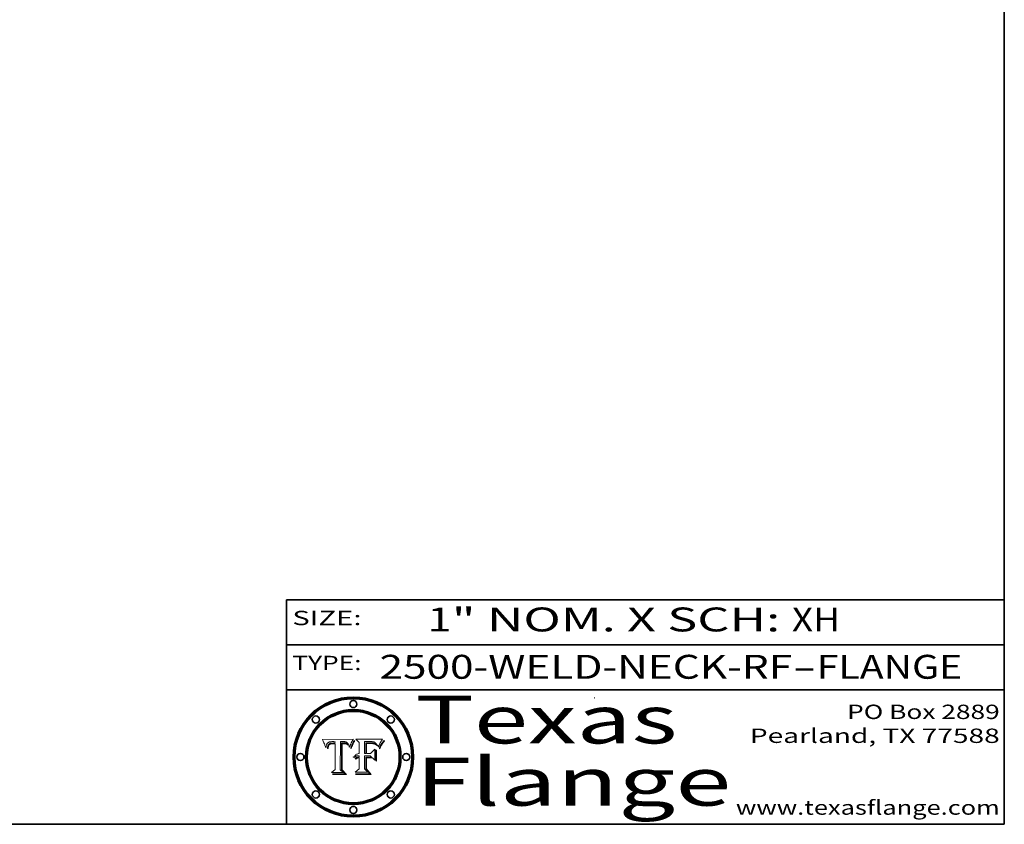
# Model space of a CAD drawing. Extents: x 0 to 10.8, y 0 to 8.3.
# Drawn here: x 6.6 to 10.8, y 0.2 to 3.6 of the extents above; entities that cross this region are included whole.
import ezdxf
from ezdxf.enums import TextEntityAlignment as Align

# ---------------------------------------------------------------- set-up
doc = ezdxf.new("R2010")
doc.units = 0
doc.header["$MEASUREMENT"] = 0
doc.layers.get('0').update_dxf_attribs({"lineweight": 13})
doc.layers.add('1', color=7, linetype='Continuous', lineweight=13)
doc.styles.get("Standard").update_dxf_attribs({"font": 'isocp.shx'})

# ---------------------------------------------------------------- blocks, each defined once
blk = doc.blocks.new('BLOCK1')
at = {"color": 7, "lineweight": 13, "ltscale": 0.03937}
for s, p, p2 in [('2500-WELD-NECK-RF', (8.1391, 0.8582), (9.8635, 0.8582)), ('FLANGE', (9.9665, 0.8582), (10.5741, 0.8582)), ('-', (9.865, 0.8582), (9.965, 0.8582))]:
    blk.add_text(s, height=0.1, dxfattribs=at).set_placement(p, p2, align=Align.FIT)
blk = doc.blocks.new('BLOCK2')
at = {"color": 7, "lineweight": 13, "ltscale": 0.03937}
for s, p, p2 in [('1', (8.3394, 1.056), (8.4394, 1.056)), ('" NOM. X SCH: ', (8.4409, 1.056), (9.8607, 1.056)), ('XH', (9.8623, 1.056), (10.0638, 1.056))]:
    blk.add_text(s, height=0.1, dxfattribs=at).set_placement(p, p2, align=Align.FIT)
blk = doc.blocks.new('BLOCK3')
at = {"color": 7, "lineweight": 13, "ltscale": 0.03937}
for s, p, p2 in [('PO Box 2889', (10.0931, 0.69), (10.7308, 0.69)), ('Pearland, TX 77588', (9.6867, 0.59), (10.7308, 0.59)), ('www.texasflange.com', (9.6286, 0.29), (10.7308, 0.29))]:
    blk.add_text(s, height=0.06, dxfattribs=at).set_placement(p, p2, align=Align.FIT)
blk = doc.blocks.new('BLOCK4')
at = {"color": 7, "lineweight": 13, "ltscale": 0.03937}
for s, p, p2 in [('Texas', (8.2892, 0.5879), (9.3837, 0.5879)), ('Flange', (8.2892, 0.3279), (9.6089, 0.3279))]:
    blk.add_text(s, height=0.2, dxfattribs=at).set_placement(p, p2, align=Align.FIT)
blk = doc.blocks.new('BLOCK5')
at = {"color": 7, "lineweight": 5, "ltscale": 0.00324}
blk.add_line((8.0298, 0.6053), (7.9003, 0.6042), dxfattribs=at)
at = {"color": 7, "lineweight": 5, "ltscale": 0.000103115}
blk.add_line((7.9003, 0.6042), (7.9022, 0.6005), dxfattribs=at)
at = {"color": 7, "lineweight": 5, "ltscale": 0.000100453}
blk.add_line((7.9022, 0.6005), (7.9039, 0.597), dxfattribs=at)
at = {"color": 7, "lineweight": 5, "ltscale": 9.78009e-05}
blk.add_line((7.9039, 0.597), (7.9056, 0.5934), dxfattribs=at)
at = {"color": 7, "lineweight": 5, "ltscale": 9.51532e-05}
blk.add_line((7.9056, 0.5934), (7.9072, 0.59), dxfattribs=at)
at = {"color": 7, "lineweight": 5, "ltscale": 9.25048e-05}
blk.add_line((7.9072, 0.59), (7.9087, 0.5866), dxfattribs=at)
at = {"color": 7, "lineweight": 5, "ltscale": 8.99068e-05}
blk.add_line((7.9087, 0.5866), (7.9101, 0.5833), dxfattribs=at)
at = {"color": 7, "lineweight": 5, "ltscale": 8.73531e-05}
blk.add_line((7.9101, 0.5833), (7.9114, 0.58), dxfattribs=at)
at = {"color": 7, "lineweight": 5, "ltscale": 8.48421e-05}
blk.add_line((7.9114, 0.58), (7.9126, 0.5768), dxfattribs=at)
at = {"color": 7, "lineweight": 5, "ltscale": 8.23394e-05}
blk.add_line((7.9126, 0.5768), (7.9137, 0.5737), dxfattribs=at)
at = {"color": 7, "lineweight": 5, "ltscale": 5.86699e-05}
blk.add_line((7.9164, 0.5758), (7.9168, 0.5781), dxfattribs=at)
at = {"color": 7, "lineweight": 5, "ltscale": 5.54066e-05}
blk.add_line((7.9168, 0.5781), (7.9173, 0.5802), dxfattribs=at)
at = {"color": 7, "lineweight": 5, "ltscale": 5.23527e-05}
blk.add_line((7.9173, 0.5802), (7.918, 0.5822), dxfattribs=at)
at = {"color": 7, "lineweight": 5, "ltscale": 4.95602e-05}
blk.add_line((7.918, 0.5822), (7.9187, 0.5841), dxfattribs=at)
at = {"color": 7, "lineweight": 5, "ltscale": 4.71572e-05}
blk.add_line((7.9187, 0.5841), (7.9195, 0.5858), dxfattribs=at)
at = {"color": 7, "lineweight": 5, "ltscale": 4.50516e-05}
blk.add_line((7.9195, 0.5858), (7.9205, 0.5873), dxfattribs=at)
at = {"color": 7, "lineweight": 5, "ltscale": 4.34491e-05}
blk.add_line((7.9205, 0.5873), (7.9216, 0.5887), dxfattribs=at)
at = {"color": 7, "lineweight": 5, "ltscale": 4.22981e-05}
blk.add_line((7.9216, 0.5887), (7.9228, 0.5899), dxfattribs=at)
at = {"color": 7, "lineweight": 5, "ltscale": 4.24485e-05}
blk.add_line((7.9228, 0.5899), (7.9241, 0.591), dxfattribs=at)
at = {"color": 7, "lineweight": 5, "ltscale": 4.84865e-05}
blk.add_line((7.9237, 0.5778), (7.9231, 0.576), dxfattribs=at)
at = {"color": 7, "lineweight": 5, "ltscale": 4.56021e-05}
blk.add_line((7.9244, 0.5795), (7.9237, 0.5778), dxfattribs=at)
at = {"color": 7, "lineweight": 5, "ltscale": 4.38915e-05}
blk.add_line((7.9241, 0.591), (7.9255, 0.5919), dxfattribs=at)
at = {"color": 7, "lineweight": 5, "ltscale": 4.29647e-05}
blk.add_line((7.9252, 0.5811), (7.9244, 0.5795), dxfattribs=at)
at = {"color": 7, "lineweight": 5, "ltscale": 4.06864e-05}
blk.add_line((7.926, 0.5824), (7.9252, 0.5811), dxfattribs=at)
at = {"color": 7, "lineweight": 5, "ltscale": 4.58171e-05}
blk.add_line((7.9255, 0.5919), (7.9272, 0.5928), dxfattribs=at)
at = {"color": 7, "lineweight": 5, "ltscale": 4.22422e-05}
blk.add_line((7.9256, 0.5749), (7.9261, 0.5765), dxfattribs=at)
at = {"color": 7, "lineweight": 5, "ltscale": 3.86873e-05}
blk.add_line((7.927, 0.5837), (7.926, 0.5824), dxfattribs=at)
at = {"color": 7, "lineweight": 5, "ltscale": 7.72266e-05}
blk.add_line((7.9261, 0.5765), (7.9274, 0.5793), dxfattribs=at)
at = {"color": 7, "lineweight": 5, "ltscale": 7.40831e-05}
blk.add_line((7.9291, 0.5857), (7.927, 0.5837), dxfattribs=at)
at = {"color": 7, "lineweight": 5, "ltscale": 4.81176e-05}
blk.add_line((7.9272, 0.5928), (7.9289, 0.5935), dxfattribs=at)
at = {"color": 7, "lineweight": 5, "ltscale": 6.93722e-05}
blk.add_line((7.9274, 0.5793), (7.9289, 0.5816), dxfattribs=at)
at = {"color": 7, "lineweight": 5, "ltscale": 5.08108e-05}
blk.add_line((7.9289, 0.5935), (7.9309, 0.5941), dxfattribs=at)
at = {"color": 7, "lineweight": 5, "ltscale": 6.514e-05}
blk.add_line((7.9289, 0.5816), (7.9308, 0.5834), dxfattribs=at)
at = {"color": 7, "lineweight": 5, "ltscale": 3.83282e-05}
blk.add_line((7.9304, 0.5865), (7.9291, 0.5857), dxfattribs=at)
at = {"color": 7, "lineweight": 5, "ltscale": 4.01292e-05}
blk.add_line((7.9318, 0.5873), (7.9304, 0.5865), dxfattribs=at)
at = {"color": 7, "lineweight": 5, "ltscale": 6.9428e-05}
blk.add_line((7.9308, 0.5834), (7.9332, 0.5848), dxfattribs=at)
at = {"color": 7, "lineweight": 5, "ltscale": 5.37678e-05}
blk.add_line((7.9309, 0.5941), (7.933, 0.5946), dxfattribs=at)
at = {"color": 7, "lineweight": 5, "ltscale": 4.21777e-05}
blk.add_line((7.9334, 0.5879), (7.9318, 0.5873), dxfattribs=at)
at = {"color": 7, "lineweight": 5, "ltscale": 5.70415e-05}
blk.add_line((7.933, 0.5946), (7.9352, 0.595), dxfattribs=at)
at = {"color": 7, "lineweight": 5, "ltscale": 3.75465e-05}
blk.add_line((7.9332, 0.5848), (7.9346, 0.5853), dxfattribs=at)
at = {"color": 7, "lineweight": 5, "ltscale": 4.46091e-05}
blk.add_line((7.9351, 0.5885), (7.9334, 0.5879), dxfattribs=at)
at = {"color": 7, "lineweight": 5, "ltscale": 3.98865e-05}
blk.add_line((7.9346, 0.5853), (7.9362, 0.5858), dxfattribs=at)
at = {"color": 7, "lineweight": 5, "ltscale": 4.73192e-05}
blk.add_line((7.9369, 0.5889), (7.9351, 0.5885), dxfattribs=at)
at = {"color": 7, "lineweight": 5, "ltscale": 6.04204e-05}
blk.add_line((7.9352, 0.595), (7.9376, 0.5953), dxfattribs=at)
at = {"color": 7, "lineweight": 5, "ltscale": 4.23744e-05}
blk.add_line((7.9362, 0.5858), (7.9378, 0.5862), dxfattribs=at)
at = {"color": 7, "lineweight": 5, "ltscale": 5.02154e-05}
blk.add_line((7.9389, 0.5893), (7.9369, 0.5889), dxfattribs=at)
at = {"color": 7, "lineweight": 5, "ltscale": 6.4089e-05}
blk.add_line((7.9376, 0.5953), (7.9402, 0.5955), dxfattribs=at)
at = {"color": 7, "lineweight": 5, "ltscale": 4.50998e-05}
blk.add_line((7.9378, 0.5862), (7.9396, 0.5865), dxfattribs=at)
at = {"color": 7, "lineweight": 5, "ltscale": 5.3275e-05}
blk.add_line((7.941, 0.5895), (7.9389, 0.5893), dxfattribs=at)
at = {"color": 7, "lineweight": 5, "ltscale": 4.79821e-05}
blk.add_line((7.9396, 0.5865), (7.9415, 0.5867), dxfattribs=at)
at = {"color": 7, "lineweight": 5, "ltscale": 6.78085e-05}
blk.add_line((7.9402, 0.5955), (7.9429, 0.5956), dxfattribs=at)
at = {"color": 7, "lineweight": 5, "ltscale": 5.65615e-05}
blk.add_line((7.9433, 0.5897), (7.941, 0.5895), dxfattribs=at)
at = {"color": 7, "lineweight": 5, "ltscale": 5.09872e-05}
blk.add_line((7.9415, 0.5867), (7.9435, 0.5869), dxfattribs=at)
at = {"color": 7, "lineweight": 5, "ltscale": 5.0286e-05}
blk.add_line((7.9429, 0.5956), (7.9449, 0.5955), dxfattribs=at)
at = {"color": 7, "lineweight": 5, "ltscale": 5.99065e-05}
blk.add_line((7.9457, 0.5897), (7.9433, 0.5897), dxfattribs=at)
at = {"color": 7, "lineweight": 5, "ltscale": 5.40933e-05}
blk.add_line((7.9435, 0.5869), (7.9457, 0.5869), dxfattribs=at)
at = {"color": 7, "lineweight": 5, "ltscale": 5.14153e-05}
blk.add_line((7.9449, 0.5955), (7.9469, 0.5955), dxfattribs=at)
at = {"color": 7, "lineweight": 5, "ltscale": 0.000162237}
blk.add_line((7.9522, 0.5896), (7.9457, 0.5897), dxfattribs=at)
at = {"color": 7, "lineweight": 5, "ltscale": 0.000191986}
blk.add_line((7.9457, 0.5869), (7.9534, 0.5868), dxfattribs=at)
at = {"color": 7, "lineweight": 5, "ltscale": 5.25609e-05}
blk.add_line((7.9469, 0.5955), (7.949, 0.5953), dxfattribs=at)
at = {"color": 7, "lineweight": 5, "ltscale": 5.37478e-05}
blk.add_line((7.949, 0.5953), (7.9512, 0.5951), dxfattribs=at)
at = {"color": 7, "lineweight": 5, "ltscale": 5.49198e-05}
blk.add_line((7.9512, 0.5951), (7.9534, 0.5949), dxfattribs=at)
at = {"color": 7, "lineweight": 5, "ltscale": 0.000135787}
blk.add_line((7.9534, 0.5949), (7.9522, 0.5896), dxfattribs=at)
at = {"color": 7, "lineweight": 5, "ltscale": 0.00269}
blk.add_line((7.9534, 0.5868), (7.9534, 0.4792), dxfattribs=at)
at = {"color": 7, "lineweight": 5, "ltscale": 0.002931}
blk.add_line((7.9749, 0.4783), (7.9762, 0.5956), dxfattribs=at)
at = {"color": 7, "lineweight": 5, "ltscale": 4.88309e-05}
blk.add_line((7.9762, 0.5956), (7.9781, 0.5957), dxfattribs=at)
at = {"color": 7, "lineweight": 5, "ltscale": 4.87696e-05}
blk.add_line((7.9781, 0.5957), (7.9801, 0.5958), dxfattribs=at)
at = {"color": 7, "lineweight": 5, "ltscale": 4.87218e-05}
blk.add_line((7.9801, 0.5958), (7.982, 0.5959), dxfattribs=at)
at = {"color": 7, "lineweight": 5, "ltscale": 4.86926e-05}
blk.add_line((7.982, 0.5959), (7.984, 0.596), dxfattribs=at)
at = {"color": 7, "lineweight": 5, "ltscale": 4.8677e-05}
blk.add_line((7.984, 0.596), (7.9859, 0.596), dxfattribs=at)
at = {"color": 7, "lineweight": 5, "ltscale": 5.79538e-05}
blk.add_line((7.9859, 0.596), (7.9882, 0.5959), dxfattribs=at)
at = {"color": 7, "lineweight": 5, "ltscale": 5.50105e-05}
blk.add_line((7.9882, 0.5959), (7.9904, 0.5958), dxfattribs=at)
at = {"color": 7, "lineweight": 5, "ltscale": 5.22111e-05}
blk.add_line((7.9904, 0.5958), (7.9925, 0.5956), dxfattribs=at)
at = {"color": 7, "lineweight": 5, "ltscale": 4.94853e-05}
blk.add_line((7.9925, 0.5956), (7.9945, 0.5952), dxfattribs=at)
at = {"color": 7, "lineweight": 5, "ltscale": 4.69867e-05}
blk.add_line((7.9945, 0.5952), (7.9963, 0.5948), dxfattribs=at)
at = {"color": 7, "lineweight": 5, "ltscale": 4.4644e-05}
blk.add_line((7.9963, 0.5948), (7.998, 0.5943), dxfattribs=at)
at = {"color": 7, "lineweight": 5, "ltscale": 4.25388e-05}
blk.add_line((7.998, 0.5943), (7.9996, 0.5937), dxfattribs=at)
at = {"color": 7, "lineweight": 5, "ltscale": 4.06936e-05}
blk.add_line((7.9996, 0.5937), (8.001, 0.5929), dxfattribs=at)
at = {"color": 7, "lineweight": 5, "ltscale": 3.91439e-05}
blk.add_line((8.001, 0.5929), (8.0024, 0.5921), dxfattribs=at)
at = {"color": 7, "lineweight": 5, "ltscale": 3.79217e-05}
blk.add_line((8.0024, 0.5921), (8.0036, 0.5912), dxfattribs=at)
at = {"color": 7, "lineweight": 5, "ltscale": 3.82045e-05}
blk.add_line((8.0036, 0.5912), (8.0047, 0.5902), dxfattribs=at)
at = {"color": 7, "lineweight": 5, "ltscale": 3.99235e-05}
blk.add_line((8.0047, 0.5902), (8.0058, 0.589), dxfattribs=at)
at = {"color": 7, "lineweight": 5, "ltscale": 4.20052e-05}
blk.add_line((8.0058, 0.589), (8.0068, 0.5877), dxfattribs=at)
at = {"color": 7, "lineweight": 5, "ltscale": 4.42829e-05}
blk.add_line((8.0068, 0.5877), (8.0078, 0.5862), dxfattribs=at)
at = {"color": 7, "lineweight": 5, "ltscale": 4.68654e-05}
blk.add_line((8.0078, 0.5862), (8.0087, 0.5846), dxfattribs=at)
at = {"color": 7, "lineweight": 5, "ltscale": 4.95626e-05}
blk.add_line((8.0087, 0.5846), (8.0096, 0.5828), dxfattribs=at)
at = {"color": 7, "lineweight": 5, "ltscale": 5.25037e-05}
blk.add_line((8.0096, 0.5828), (8.0104, 0.5809), dxfattribs=at)
at = {"color": 7, "lineweight": 5, "ltscale": 5.554e-05}
blk.add_line((8.0104, 0.5809), (8.0112, 0.5788), dxfattribs=at)
at = {"color": 7, "lineweight": 5, "ltscale": 5.87204e-05}
blk.add_line((8.0112, 0.5788), (8.0119, 0.5765), dxfattribs=at)
at = {"color": 7, "lineweight": 5, "ltscale": 6.19363e-05}
blk.add_line((8.0119, 0.5765), (8.0125, 0.5741), dxfattribs=at)
at = {"color": 7, "lineweight": 5, "ltscale": 5.20356e-05}
blk.add_line((8.0148, 0.5746), (8.0155, 0.5765), dxfattribs=at)
at = {"color": 7, "lineweight": 5, "ltscale": 5.05025e-05}
blk.add_line((8.0155, 0.5765), (8.0161, 0.5784), dxfattribs=at)
at = {"color": 7, "lineweight": 5, "ltscale": 4.89753e-05}
blk.add_line((8.0161, 0.5784), (8.0168, 0.5803), dxfattribs=at)
at = {"color": 7, "lineweight": 5, "ltscale": 4.74568e-05}
blk.add_line((8.0168, 0.5803), (8.0175, 0.582), dxfattribs=at)
at = {"color": 7, "lineweight": 5, "ltscale": 4.59543e-05}
blk.add_line((8.0175, 0.582), (8.0182, 0.5837), dxfattribs=at)
at = {"color": 7, "lineweight": 5, "ltscale": 4.4442e-05}
blk.add_line((8.0182, 0.5837), (8.019, 0.5854), dxfattribs=at)
at = {"color": 7, "lineweight": 5, "ltscale": 4.29963e-05}
blk.add_line((8.019, 0.5854), (8.0197, 0.5869), dxfattribs=at)
at = {"color": 7, "lineweight": 5, "ltscale": 4.15607e-05}
blk.add_line((8.0197, 0.5869), (8.0204, 0.5884), dxfattribs=at)
at = {"color": 7, "lineweight": 5, "ltscale": 4.0176e-05}
blk.add_line((8.0204, 0.5884), (8.0212, 0.5898), dxfattribs=at)
at = {"color": 7, "lineweight": 5, "ltscale": 0.000399523}
blk.add_line((8.0212, 0.5898), (8.029, 0.6038), dxfattribs=at)
at = {"color": 7, "lineweight": 5, "ltscale": 4.35633e-05}
blk.add_line((8.029, 0.6038), (8.0298, 0.6053), dxfattribs=at)
at = {"color": 7, "lineweight": 5, "ltscale": 9.5007e-05}
blk.add_line((7.9137, 0.5737), (7.9159, 0.5707), dxfattribs=at)
at = {"color": 7, "lineweight": 5, "ltscale": 6.5787e-05}
blk.add_line((7.9159, 0.5707), (7.9161, 0.5733), dxfattribs=at)
at = {"color": 7, "lineweight": 5, "ltscale": 6.21658e-05}
blk.add_line((7.9161, 0.5733), (7.9164, 0.5758), dxfattribs=at)
at = {"color": 7, "lineweight": 5, "ltscale": 6.17484e-05}
blk.add_line((7.9217, 0.5696), (7.9215, 0.5671), dxfattribs=at)
at = {"color": 7, "lineweight": 5, "ltscale": 7.03016e-05}
blk.add_line((7.9215, 0.5671), (7.9243, 0.5671), dxfattribs=at)
at = {"color": 7, "lineweight": 5, "ltscale": 5.82307e-05}
blk.add_line((7.9221, 0.5719), (7.9217, 0.5696), dxfattribs=at)
at = {"color": 7, "lineweight": 5, "ltscale": 5.4813e-05}
blk.add_line((7.9225, 0.574), (7.9221, 0.5719), dxfattribs=at)
at = {"color": 7, "lineweight": 5, "ltscale": 5.15682e-05}
blk.add_line((7.9231, 0.576), (7.9225, 0.574), dxfattribs=at)
at = {"color": 7, "lineweight": 5, "ltscale": 5.37733e-05}
blk.add_line((7.9243, 0.5671), (7.9245, 0.5693), dxfattribs=at)
at = {"color": 7, "lineweight": 5, "ltscale": 5.06901e-05}
blk.add_line((7.9245, 0.5693), (7.9248, 0.5713), dxfattribs=at)
at = {"color": 7, "lineweight": 5, "ltscale": 4.77131e-05}
blk.add_line((7.9248, 0.5713), (7.9251, 0.5731), dxfattribs=at)
at = {"color": 7, "lineweight": 5, "ltscale": 4.48863e-05}
blk.add_line((7.9251, 0.5731), (7.9256, 0.5749), dxfattribs=at)
at = {"color": 7, "lineweight": 5, "ltscale": 5.73529e-05}
blk.add_line((8.0125, 0.5741), (8.0141, 0.5725), dxfattribs=at)
at = {"color": 7, "lineweight": 5, "ltscale": 5.36381e-05}
blk.add_line((8.0141, 0.5725), (8.0148, 0.5746), dxfattribs=at)
at = {"color": 7, "lineweight": 5, "ltscale": 0.000493338}
blk.add_line((7.9534, 0.4792), (7.9382, 0.4665), dxfattribs=at)
at = {"color": 7, "lineweight": 5, "ltscale": 0.001236}
blk.add_line((7.9382, 0.4665), (7.9876, 0.4665), dxfattribs=at)
at = {"color": 7, "lineweight": 5, "ltscale": 0.000434364}
blk.add_line((7.9876, 0.4665), (7.9749, 0.4783), dxfattribs=at)
blk = doc.blocks.new('BLOCK6')
at = {"color": 7, "lineweight": 5, "ltscale": 0.000504919}
blk.add_line((8.0398, 0.6053), (8.0544, 0.5913), dxfattribs=at)
at = {"color": 7, "lineweight": 5, "ltscale": 0.002807}
blk.add_line((8.1521, 0.6053), (8.0398, 0.6053), dxfattribs=at)
at = {"color": 7, "lineweight": 5, "ltscale": 0.001141}
blk.add_line((8.0544, 0.5913), (8.0544, 0.5457), dxfattribs=at)
at = {"color": 7, "lineweight": 5, "ltscale": 0.001265}
blk.add_line((8.076, 0.5457), (8.076, 0.5963), dxfattribs=at)
at = {"color": 7, "lineweight": 5, "ltscale": 0.00010009}
blk.add_line((8.076, 0.5963), (8.08, 0.5962), dxfattribs=at)
at = {"color": 7, "lineweight": 5, "ltscale": 0.000262297}
blk.add_line((8.08, 0.5962), (8.0905, 0.5961), dxfattribs=at)
at = {"color": 7, "lineweight": 5, "ltscale": 7.8458e-05}
blk.add_line((8.0857, 0.5905), (8.0826, 0.5904), dxfattribs=at)
at = {"color": 7, "lineweight": 5, "ltscale": 0.001117}
blk.add_line((8.0826, 0.5904), (8.0826, 0.5457), dxfattribs=at)
at = {"color": 7, "lineweight": 5, "ltscale": 6.71447e-05}
blk.add_line((8.0853, 0.5874), (8.088, 0.5876), dxfattribs=at)
at = {"color": 7, "lineweight": 5, "ltscale": 0.001044}
blk.add_line((8.0853, 0.5457), (8.0853, 0.5874), dxfattribs=at)
at = {"color": 7, "lineweight": 5, "ltscale": 6.79766e-05}
blk.add_line((8.0885, 0.5906), (8.0857, 0.5905), dxfattribs=at)
at = {"color": 7, "lineweight": 5, "ltscale": 6.25167e-05}
blk.add_line((8.088, 0.5876), (8.0905, 0.5878), dxfattribs=at)
at = {"color": 7, "lineweight": 5, "ltscale": 6.96783e-05}
blk.add_line((8.0913, 0.5907), (8.0885, 0.5906), dxfattribs=at)
at = {"color": 7, "lineweight": 5, "ltscale": 0.000154143}
blk.add_line((8.0905, 0.5961), (8.0967, 0.5962), dxfattribs=at)
at = {"color": 7, "lineweight": 5, "ltscale": 5.79292e-05}
blk.add_line((8.0905, 0.5878), (8.0928, 0.5879), dxfattribs=at)
at = {"color": 7, "lineweight": 5, "ltscale": 7.14161e-05}
blk.add_line((8.0941, 0.5907), (8.0913, 0.5907), dxfattribs=at)
at = {"color": 7, "lineweight": 5, "ltscale": 5.334e-05}
blk.add_line((8.0928, 0.5879), (8.0949, 0.588), dxfattribs=at)
at = {"color": 7, "lineweight": 5, "ltscale": 7.31315e-05}
blk.add_line((8.097, 0.5908), (8.0941, 0.5907), dxfattribs=at)
at = {"color": 7, "lineweight": 5, "ltscale": 4.87983e-05}
blk.add_line((8.0949, 0.588), (8.0969, 0.588), dxfattribs=at)
at = {"color": 7, "lineweight": 5, "ltscale": 8.03713e-05}
blk.add_line((8.0967, 0.5962), (8.0999, 0.5962), dxfattribs=at)
at = {"color": 7, "lineweight": 5, "ltscale": 6.31844e-05}
blk.add_line((8.0969, 0.588), (8.0994, 0.588), dxfattribs=at)
at = {"color": 7, "lineweight": 5, "ltscale": 7.48528e-05}
blk.add_line((8.1, 0.5908), (8.097, 0.5908), dxfattribs=at)
at = {"color": 7, "lineweight": 5, "ltscale": 5.98639e-05}
blk.add_line((8.0994, 0.588), (8.1018, 0.5879), dxfattribs=at)
at = {"color": 7, "lineweight": 5, "ltscale": 7.56285e-05}
blk.add_line((8.0999, 0.5962), (8.1029, 0.596), dxfattribs=at)
at = {"color": 7, "lineweight": 5, "ltscale": 0.000106204}
blk.add_line((8.1043, 0.5907), (8.1, 0.5908), dxfattribs=at)
at = {"color": 7, "lineweight": 5, "ltscale": 5.64828e-05}
blk.add_line((8.1018, 0.5879), (8.1041, 0.5878), dxfattribs=at)
at = {"color": 7, "lineweight": 5, "ltscale": 7.09728e-05}
blk.add_line((8.1029, 0.596), (8.1057, 0.5958), dxfattribs=at)
at = {"color": 7, "lineweight": 5, "ltscale": 5.31538e-05}
blk.add_line((8.1041, 0.5878), (8.1062, 0.5877), dxfattribs=at)
at = {"color": 7, "lineweight": 5, "ltscale": 9.82815e-05}
blk.add_line((8.1082, 0.5903), (8.1043, 0.5907), dxfattribs=at)
at = {"color": 7, "lineweight": 5, "ltscale": 6.64247e-05}
blk.add_line((8.1057, 0.5958), (8.1084, 0.5955), dxfattribs=at)
at = {"color": 7, "lineweight": 5, "ltscale": 4.98579e-05}
blk.add_line((8.1062, 0.5877), (8.1082, 0.5875), dxfattribs=at)
at = {"color": 7, "lineweight": 5, "ltscale": 9.07975e-05}
blk.add_line((8.1118, 0.5898), (8.1082, 0.5903), dxfattribs=at)
at = {"color": 7, "lineweight": 5, "ltscale": 4.65618e-05}
blk.add_line((8.1082, 0.5875), (8.11, 0.5873), dxfattribs=at)
at = {"color": 7, "lineweight": 5, "ltscale": 6.19662e-05}
blk.add_line((8.1084, 0.5955), (8.1108, 0.5951), dxfattribs=at)
at = {"color": 7, "lineweight": 5, "ltscale": 4.32948e-05}
blk.add_line((8.11, 0.5873), (8.1117, 0.5871), dxfattribs=at)
at = {"color": 7, "lineweight": 5, "ltscale": 5.76855e-05}
blk.add_line((8.1108, 0.5951), (8.1131, 0.5946), dxfattribs=at)
at = {"color": 7, "lineweight": 5, "ltscale": 4.01241e-05}
blk.add_line((8.1117, 0.5871), (8.1133, 0.5868), dxfattribs=at)
at = {"color": 7, "lineweight": 5, "ltscale": 8.37777e-05}
blk.add_line((8.115, 0.589), (8.1118, 0.5898), dxfattribs=at)
at = {"color": 7, "lineweight": 5, "ltscale": 5.35144e-05}
blk.add_line((8.1131, 0.5946), (8.1152, 0.5941), dxfattribs=at)
at = {"color": 7, "lineweight": 5, "ltscale": 7.07787e-05}
blk.add_line((8.1133, 0.5868), (8.1161, 0.5862), dxfattribs=at)
at = {"color": 7, "lineweight": 5, "ltscale": 7.75432e-05}
blk.add_line((8.118, 0.5879), (8.115, 0.589), dxfattribs=at)
at = {"color": 7, "lineweight": 5, "ltscale": 4.95647e-05}
blk.add_line((8.1152, 0.5941), (8.117, 0.5934), dxfattribs=at)
at = {"color": 7, "lineweight": 5, "ltscale": 6.48228e-05}
blk.add_line((8.1161, 0.5862), (8.1185, 0.5854), dxfattribs=at)
at = {"color": 7, "lineweight": 5, "ltscale": 4.59337e-05}
blk.add_line((8.117, 0.5934), (8.1187, 0.5927), dxfattribs=at)
at = {"color": 7, "lineweight": 5, "ltscale": 7.20711e-05}
blk.add_line((8.1205, 0.5867), (8.118, 0.5879), dxfattribs=at)
at = {"color": 7, "lineweight": 5, "ltscale": 6.55881e-05}
blk.add_line((8.1185, 0.5854), (8.1209, 0.5842), dxfattribs=at)
at = {"color": 7, "lineweight": 5, "ltscale": 4.25471e-05}
blk.add_line((8.1187, 0.5927), (8.1202, 0.5919), dxfattribs=at)
at = {"color": 7, "lineweight": 5, "ltscale": 4.25074e-05}
blk.add_line((8.1202, 0.5919), (8.1216, 0.5909), dxfattribs=at)
at = {"color": 7, "lineweight": 5, "ltscale": 6.77002e-05}
blk.add_line((8.1228, 0.5852), (8.1205, 0.5867), dxfattribs=at)
at = {"color": 7, "lineweight": 5, "ltscale": 6.70416e-05}
blk.add_line((8.1209, 0.5842), (8.1232, 0.5829), dxfattribs=at)
at = {"color": 7, "lineweight": 5, "ltscale": 4.57046e-05}
blk.add_line((8.1216, 0.5909), (8.123, 0.5897), dxfattribs=at)
at = {"color": 7, "lineweight": 5, "ltscale": 6.46171e-05}
blk.add_line((8.1247, 0.5835), (8.1228, 0.5852), dxfattribs=at)
at = {"color": 7, "lineweight": 5, "ltscale": 4.92938e-05}
blk.add_line((8.123, 0.5897), (8.1244, 0.5883), dxfattribs=at)
at = {"color": 7, "lineweight": 5, "ltscale": 6.91849e-05}
blk.add_line((8.1232, 0.5829), (8.1254, 0.5812), dxfattribs=at)
at = {"color": 7, "lineweight": 5, "ltscale": 5.30859e-05}
blk.add_line((8.1244, 0.5883), (8.1258, 0.5868), dxfattribs=at)
at = {"color": 7, "lineweight": 5, "ltscale": 6.30754e-05}
blk.add_line((8.1263, 0.5815), (8.1247, 0.5835), dxfattribs=at)
at = {"color": 7, "lineweight": 5, "ltscale": 7.18996e-05}
blk.add_line((8.1254, 0.5812), (8.1276, 0.5793), dxfattribs=at)
at = {"color": 7, "lineweight": 5, "ltscale": 5.71802e-05}
blk.add_line((8.1258, 0.5868), (8.1272, 0.585), dxfattribs=at)
at = {"color": 7, "lineweight": 5, "ltscale": 6.30147e-05}
blk.add_line((8.1276, 0.5793), (8.1263, 0.5815), dxfattribs=at)
at = {"color": 7, "lineweight": 5, "ltscale": 6.13618e-05}
blk.add_line((8.1272, 0.585), (8.1286, 0.583), dxfattribs=at)
at = {"color": 7, "lineweight": 5, "ltscale": 6.57329e-05}
blk.add_line((8.1286, 0.583), (8.13, 0.5807), dxfattribs=at)
at = {"color": 7, "lineweight": 5, "ltscale": 7.01949e-05}
blk.add_line((8.13, 0.5807), (8.1315, 0.5783), dxfattribs=at)
at = {"color": 7, "lineweight": 5, "ltscale": 7.47805e-05}
blk.add_line((8.1315, 0.5783), (8.1329, 0.5757), dxfattribs=at)
at = {"color": 7, "lineweight": 5, "ltscale": 5.88925e-05}
blk.add_line((8.1352, 0.575), (8.136, 0.5772), dxfattribs=at)
at = {"color": 7, "lineweight": 5, "ltscale": 5.57078e-05}
blk.add_line((8.136, 0.5772), (8.1369, 0.5793), dxfattribs=at)
at = {"color": 7, "lineweight": 5, "ltscale": 5.2567e-05}
blk.add_line((8.1369, 0.5793), (8.1377, 0.5812), dxfattribs=at)
at = {"color": 7, "lineweight": 5, "ltscale": 4.94253e-05}
blk.add_line((8.1377, 0.5812), (8.1385, 0.583), dxfattribs=at)
at = {"color": 7, "lineweight": 5, "ltscale": 4.62924e-05}
blk.add_line((8.1385, 0.583), (8.1392, 0.5847), dxfattribs=at)
at = {"color": 7, "lineweight": 5, "ltscale": 4.31788e-05}
blk.add_line((8.1392, 0.5847), (8.1399, 0.5863), dxfattribs=at)
at = {"color": 7, "lineweight": 5, "ltscale": 4.00421e-05}
blk.add_line((8.1399, 0.5863), (8.1406, 0.5877), dxfattribs=at)
at = {"color": 7, "lineweight": 5, "ltscale": 7.07088e-05}
blk.add_line((8.1406, 0.5877), (8.1419, 0.5903), dxfattribs=at)
at = {"color": 7, "lineweight": 5, "ltscale": 6.11807e-05}
blk.add_line((8.1419, 0.5903), (8.1431, 0.5924), dxfattribs=at)
at = {"color": 7, "lineweight": 5, "ltscale": 6.8775e-05}
blk.add_line((8.1431, 0.5924), (8.1445, 0.5947), dxfattribs=at)
at = {"color": 7, "lineweight": 5, "ltscale": 3.83666e-05}
blk.add_line((8.1445, 0.5947), (8.1454, 0.596), dxfattribs=at)
at = {"color": 7, "lineweight": 5, "ltscale": 4.09684e-05}
blk.add_line((8.1454, 0.596), (8.1463, 0.5974), dxfattribs=at)
at = {"color": 7, "lineweight": 5, "ltscale": 4.36186e-05}
blk.add_line((8.1463, 0.5974), (8.1473, 0.5988), dxfattribs=at)
at = {"color": 7, "lineweight": 5, "ltscale": 4.62797e-05}
blk.add_line((8.1473, 0.5988), (8.1484, 0.6003), dxfattribs=at)
at = {"color": 7, "lineweight": 5, "ltscale": 4.89244e-05}
blk.add_line((8.1484, 0.6003), (8.1495, 0.6019), dxfattribs=at)
at = {"color": 7, "lineweight": 5, "ltscale": 5.15938e-05}
blk.add_line((8.1495, 0.6019), (8.1507, 0.6036), dxfattribs=at)
at = {"color": 7, "lineweight": 5, "ltscale": 5.42941e-05}
blk.add_line((8.1507, 0.6036), (8.1521, 0.6053), dxfattribs=at)
at = {"color": 7, "lineweight": 5, "ltscale": 6.91358e-05}
blk.add_line((8.0354, 0.5355), (8.0341, 0.533), dxfattribs=at)
at = {"color": 7, "lineweight": 5, "ltscale": 6.68728e-05}
blk.add_line((8.0369, 0.5376), (8.0354, 0.5355), dxfattribs=at)
at = {"color": 7, "lineweight": 5, "ltscale": 6.56415e-05}
blk.add_line((8.0387, 0.5395), (8.0369, 0.5376), dxfattribs=at)
at = {"color": 7, "lineweight": 5, "ltscale": 6.55187e-05}
blk.add_line((8.0408, 0.5412), (8.0387, 0.5395), dxfattribs=at)
at = {"color": 7, "lineweight": 5, "ltscale": 6.6503e-05}
blk.add_line((8.043, 0.5426), (8.0408, 0.5412), dxfattribs=at)
at = {"color": 7, "lineweight": 5, "ltscale": 4.79247e-05}
blk.add_line((8.0418, 0.5348), (8.0435, 0.5355), dxfattribs=at)
at = {"color": 7, "lineweight": 5, "ltscale": 6.86342e-05}
blk.add_line((8.0455, 0.5438), (8.043, 0.5426), dxfattribs=at)
at = {"color": 7, "lineweight": 5, "ltscale": 4.7776e-05}
blk.add_line((8.0435, 0.5355), (8.0453, 0.5361), dxfattribs=at)
at = {"color": 7, "lineweight": 5, "ltscale": 4.80296e-05}
blk.add_line((8.0453, 0.5361), (8.0472, 0.5365), dxfattribs=at)
at = {"color": 7, "lineweight": 5, "ltscale": 7.17625e-05}
blk.add_line((8.0482, 0.5447), (8.0455, 0.5438), dxfattribs=at)
at = {"color": 7, "lineweight": 5, "ltscale": 4.86448e-05}
blk.add_line((8.0472, 0.5365), (8.0492, 0.5367), dxfattribs=at)
at = {"color": 7, "lineweight": 5, "ltscale": 7.56807e-05}
blk.add_line((8.0512, 0.5453), (8.0482, 0.5447), dxfattribs=at)
at = {"color": 7, "lineweight": 5, "ltscale": 4.9694e-05}
blk.add_line((8.0492, 0.5367), (8.0511, 0.5368), dxfattribs=at)
at = {"color": 7, "lineweight": 5, "ltscale": 4.09268e-05}
blk.add_line((8.0511, 0.5368), (8.0528, 0.5367), dxfattribs=at)
at = {"color": 7, "lineweight": 5, "ltscale": 8.04224e-05}
blk.add_line((8.0544, 0.5457), (8.0512, 0.5453), dxfattribs=at)
at = {"color": 7, "lineweight": 5, "ltscale": 4.03821e-05}
blk.add_line((8.0528, 0.5367), (8.0544, 0.5366), dxfattribs=at)
at = {"color": 7, "lineweight": 5, "ltscale": 0.000127087}
blk.add_line((8.0544, 0.5366), (8.0544, 0.5315), dxfattribs=at)
at = {"color": 7, "lineweight": 5, "ltscale": 0.000164963}
blk.add_line((8.0826, 0.5457), (8.076, 0.5457), dxfattribs=at)
at = {"color": 7, "lineweight": 5, "ltscale": 0.001363}
blk.add_line((8.076, 0.4821), (8.076, 0.5366), dxfattribs=at)
at = {"color": 7, "lineweight": 5, "ltscale": 0.000619197}
blk.add_line((8.076, 0.5366), (8.1008, 0.5366), dxfattribs=at)
at = {"color": 7, "lineweight": 5, "ltscale": 0.000408293}
blk.add_line((8.1016, 0.5457), (8.0853, 0.5457), dxfattribs=at)
at = {"color": 7, "lineweight": 5, "ltscale": 0.000638638}
blk.add_line((8.1008, 0.5366), (8.119, 0.5187), dxfattribs=at)
at = {"color": 7, "lineweight": 5, "ltscale": 0.000629287}
blk.add_line((8.119, 0.564), (8.1016, 0.5457), dxfattribs=at)
at = {"color": 7, "lineweight": 5, "ltscale": 0.001133}
blk.add_line((8.119, 0.5187), (8.119, 0.564), dxfattribs=at)
at = {"color": 7, "lineweight": 5, "ltscale": 7.93914e-05}
blk.add_line((8.1329, 0.5757), (8.1343, 0.5728), dxfattribs=at)
at = {"color": 7, "lineweight": 5, "ltscale": 5.82449e-05}
blk.add_line((8.1343, 0.5728), (8.1352, 0.575), dxfattribs=at)
at = {"color": 7, "lineweight": 5, "ltscale": 7.24478e-05}
blk.add_line((8.0341, 0.533), (8.033, 0.5303), dxfattribs=at)
at = {"color": 7, "lineweight": 5, "ltscale": 4.72383e-05}
blk.add_line((8.033, 0.5303), (8.0337, 0.5286), dxfattribs=at)
at = {"color": 7, "lineweight": 5, "ltscale": 5.40801e-05}
blk.add_line((8.0337, 0.5286), (8.0352, 0.5302), dxfattribs=at)
at = {"color": 7, "lineweight": 5, "ltscale": 5.22259e-05}
blk.add_line((8.0352, 0.5302), (8.0368, 0.5316), dxfattribs=at)
at = {"color": 7, "lineweight": 5, "ltscale": 5.0626e-05}
blk.add_line((8.0368, 0.5316), (8.0384, 0.5328), dxfattribs=at)
at = {"color": 7, "lineweight": 5, "ltscale": 4.61631e-05}
blk.add_line((8.039, 0.5259), (8.0377, 0.5246), dxfattribs=at)
at = {"color": 7, "lineweight": 5, "ltscale": 7.65715e-05}
blk.add_line((8.0377, 0.5246), (8.0398, 0.5223), dxfattribs=at)
at = {"color": 7, "lineweight": 5, "ltscale": 4.93516e-05}
blk.add_line((8.0384, 0.5328), (8.04, 0.5339), dxfattribs=at)
at = {"color": 7, "lineweight": 5, "ltscale": 4.53272e-05}
blk.add_line((8.0404, 0.5271), (8.039, 0.5259), dxfattribs=at)
at = {"color": 7, "lineweight": 5, "ltscale": 4.36728e-05}
blk.add_line((8.0398, 0.5223), (8.0411, 0.5235), dxfattribs=at)
at = {"color": 7, "lineweight": 5, "ltscale": 4.84441e-05}
blk.add_line((8.04, 0.5339), (8.0418, 0.5348), dxfattribs=at)
at = {"color": 7, "lineweight": 5, "ltscale": 4.47682e-05}
blk.add_line((8.0419, 0.5281), (8.0404, 0.5271), dxfattribs=at)
at = {"color": 7, "lineweight": 5, "ltscale": 4.23283e-05}
blk.add_line((8.0411, 0.5235), (8.0424, 0.5246), dxfattribs=at)
at = {"color": 7, "lineweight": 5, "ltscale": 4.46766e-05}
blk.add_line((8.0434, 0.529), (8.0419, 0.5281), dxfattribs=at)
at = {"color": 7, "lineweight": 5, "ltscale": 4.12902e-05}
blk.add_line((8.0424, 0.5246), (8.0437, 0.5255), dxfattribs=at)
at = {"color": 7, "lineweight": 5, "ltscale": 4.48402e-05}
blk.add_line((8.045, 0.5298), (8.0434, 0.529), dxfattribs=at)
at = {"color": 7, "lineweight": 5, "ltscale": 4.05056e-05}
blk.add_line((8.0437, 0.5255), (8.0451, 0.5263), dxfattribs=at)
at = {"color": 7, "lineweight": 5, "ltscale": 4.54019e-05}
blk.add_line((8.0467, 0.5304), (8.045, 0.5298), dxfattribs=at)
at = {"color": 7, "lineweight": 5, "ltscale": 3.98781e-05}
blk.add_line((8.0451, 0.5263), (8.0466, 0.527), dxfattribs=at)
at = {"color": 7, "lineweight": 5, "ltscale": 3.96147e-05}
blk.add_line((8.0466, 0.527), (8.048, 0.5276), dxfattribs=at)
at = {"color": 7, "lineweight": 5, "ltscale": 4.63507e-05}
blk.add_line((8.0485, 0.5309), (8.0467, 0.5304), dxfattribs=at)
at = {"color": 7, "lineweight": 5, "ltscale": 3.96113e-05}
blk.add_line((8.048, 0.5276), (8.0496, 0.528), dxfattribs=at)
at = {"color": 7, "lineweight": 5, "ltscale": 4.75859e-05}
blk.add_line((8.0504, 0.5312), (8.0485, 0.5309), dxfattribs=at)
at = {"color": 7, "lineweight": 5, "ltscale": 3.98564e-05}
blk.add_line((8.0496, 0.528), (8.0511, 0.5284), dxfattribs=at)
at = {"color": 7, "lineweight": 5, "ltscale": 4.91026e-05}
blk.add_line((8.0523, 0.5315), (8.0504, 0.5312), dxfattribs=at)
at = {"color": 7, "lineweight": 5, "ltscale": 4.03575e-05}
blk.add_line((8.0511, 0.5284), (8.0527, 0.5285), dxfattribs=at)
at = {"color": 7, "lineweight": 5, "ltscale": 5.09119e-05}
blk.add_line((8.0544, 0.5315), (8.0523, 0.5315), dxfattribs=at)
at = {"color": 7, "lineweight": 5, "ltscale": 4.11658e-05}
blk.add_line((8.0527, 0.5285), (8.0544, 0.5286), dxfattribs=at)
at = {"color": 7, "lineweight": 5, "ltscale": 0.001163}
blk.add_line((8.0544, 0.5286), (8.0544, 0.4821), dxfattribs=at)
at = {"color": 7, "lineweight": 5, "ltscale": 0.000563728}
blk.add_line((8.0544, 0.4821), (8.0368, 0.468), dxfattribs=at)
at = {"color": 7, "lineweight": 5, "ltscale": 0.001328}
blk.add_line((8.0368, 0.468), (8.0899, 0.468), dxfattribs=at)
at = {"color": 7, "lineweight": 5, "ltscale": 0.000493306}
blk.add_line((8.0899, 0.468), (8.076, 0.4821), dxfattribs=at)

msp = doc.modelspace()

# ---------------------------------------------------------------- linework, layer by layer
at = {"color": 7, "lineweight": 13, "ltscale": 0.03937}
for points in [[(8.0298, 0.6053), (8.029, 0.6038), (8.0212, 0.5898), (8.0204, 0.5884), (8.0197, 0.5869), (8.019, 0.5854), (8.0182, 0.5837), (8.0175, 0.582), (8.0168, 0.5803), (8.0161, 0.5784), (8.0155, 0.5765), (8.0148, 0.5746), (8.0141, 0.5725), (8.0125, 0.5741), (8.0119, 0.5765), (8.0112, 0.5788), (8.0104, 0.5809), (8.0096, 0.5828), (8.0087, 0.5846), (8.0078, 0.5862), (8.0068, 0.5877), (8.0058, 0.589), (8.0047, 0.5902), (8.0036, 0.5912), (8.0024, 0.5921), (8.001, 0.5929), (7.9996, 0.5937), (7.998, 0.5943), (7.9963, 0.5948), (7.9945, 0.5952), (7.9925, 0.5956), (7.9904, 0.5958), (7.9882, 0.5959), (7.9859, 0.596), (7.984, 0.596), (7.982, 0.5959), (7.9801, 0.5958), (7.9781, 0.5957), (7.9762, 0.5956), (7.9749, 0.4783), (7.9876, 0.4665), (7.9382, 0.4665), (7.9534, 0.4792), (7.9534, 0.5868), (7.9457, 0.5869), (7.9435, 0.5869), (7.9415, 0.5867), (7.9396, 0.5865), (7.9378, 0.5862), (7.9362, 0.5858), (7.9346, 0.5853), (7.9332, 0.5848), (7.9308, 0.5834), (7.9289, 0.5816), (7.9274, 0.5793), (7.9261, 0.5765), (7.9256, 0.5749), (7.9251, 0.5731), (7.9248, 0.5713), (7.9245, 0.5693), (7.9243, 0.5671), (7.9215, 0.5671), (7.9217, 0.5696), (7.9221, 0.5719), (7.9225, 0.574), (7.9231, 0.576), (7.9237, 0.5778), (7.9244, 0.5795), (7.9252, 0.5811), (7.926, 0.5824), (7.927, 0.5837), (7.9291, 0.5857), (7.9304, 0.5865), (7.9318, 0.5873), (7.9334, 0.5879), (7.9351, 0.5885), (7.9369, 0.5889), (7.9389, 0.5893), (7.941, 0.5895), (7.9433, 0.5897), (7.9457, 0.5897), (7.9522, 0.5896), (7.9534, 0.5949), (7.9512, 0.5951), (7.949, 0.5953), (7.9469, 0.5955), (7.9449, 0.5955), (7.9429, 0.5956), (7.9402, 0.5955), (7.9376, 0.5953), (7.9352, 0.595), (7.933, 0.5946), (7.9309, 0.5941), (7.9289, 0.5935), (7.9272, 0.5928), (7.9255, 0.5919), (7.9241, 0.591), (7.9228, 0.5899), (7.9216, 0.5887), (7.9205, 0.5873), (7.9195, 0.5858), (7.9187, 0.5841), (7.918, 0.5822), (7.9173, 0.5802), (7.9168, 0.5781), (7.9164, 0.5758), (7.9161, 0.5733), (7.9159, 0.5707), (7.9137, 0.5737), (7.9126, 0.5768), (7.9114, 0.58), (7.9101, 0.5833), (7.9087, 0.5866), (7.9072, 0.59), (7.9056, 0.5934), (7.9039, 0.597), (7.9022, 0.6005), (7.9003, 0.6042)], [(8.0078, 0.5816), (8.0061, 0.5826), (8.0043, 0.5836), (8.0025, 0.5844), (8.0007, 0.5851), (7.9987, 0.5857), (7.9968, 0.5861), (7.9947, 0.5865), (7.9926, 0.5868), (7.9905, 0.587), (7.9883, 0.587), (7.9868, 0.587), (7.9852, 0.5869), (7.9836, 0.5868), (7.9835, 0.478), (8.0007, 0.4577), (7.9455, 0.4577), (7.943, 0.4606), (7.9948, 0.4606), (7.9803, 0.4771), (7.9803, 0.5898), (7.9861, 0.5899), (7.9882, 0.5899), (7.9901, 0.5899), (7.9919, 0.5898), (7.9935, 0.5897), (7.9951, 0.5895), (7.9978, 0.5891), (8.0001, 0.5886), (8.0019, 0.5879), (8.0035, 0.587), (8.0049, 0.5858), (8.0062, 0.5843), (8.0073, 0.5826)], [(8.0366, 0.5985), (8.0351, 0.5964), (8.0336, 0.5942), (8.0321, 0.5916), (8.0306, 0.5889), (8.029, 0.5858), (8.0274, 0.5825), (8.0258, 0.579), (8.0242, 0.5752), (8.0226, 0.5712), (8.021, 0.5669), (8.0181, 0.5679), (8.0201, 0.5732), (8.0217, 0.5773), (8.0232, 0.581), (8.0248, 0.5846), (8.0263, 0.5878), (8.0279, 0.5908), (8.0294, 0.5935), (8.0309, 0.5959), (8.0324, 0.5981), (8.0339, 0.6)], [(8.0398, 0.6053), (8.1521, 0.6053), (8.1507, 0.6036), (8.1495, 0.6019), (8.1484, 0.6003), (8.1473, 0.5988), (8.1463, 0.5974), (8.1454, 0.596), (8.1445, 0.5947), (8.1431, 0.5924), (8.1419, 0.5903), (8.1406, 0.5877), (8.1399, 0.5863), (8.1392, 0.5847), (8.1385, 0.583), (8.1377, 0.5812), (8.1369, 0.5793), (8.136, 0.5772), (8.1352, 0.575), (8.1343, 0.5728), (8.1329, 0.5757), (8.1315, 0.5783), (8.13, 0.5807), (8.1286, 0.583), (8.1272, 0.585), (8.1258, 0.5868), (8.1244, 0.5883), (8.123, 0.5897), (8.1216, 0.5909), (8.1202, 0.5919), (8.1187, 0.5927), (8.117, 0.5934), (8.1152, 0.5941), (8.1131, 0.5946), (8.1108, 0.5951), (8.1084, 0.5955), (8.1057, 0.5958), (8.1029, 0.596), (8.0999, 0.5962), (8.0967, 0.5962), (8.0905, 0.5961), (8.08, 0.5962), (8.076, 0.5963), (8.076, 0.5457), (8.0826, 0.5457), (8.0826, 0.5904), (8.0857, 0.5905), (8.0885, 0.5906), (8.0913, 0.5907), (8.0941, 0.5907), (8.097, 0.5908), (8.1, 0.5908), (8.1043, 0.5907), (8.1082, 0.5903), (8.1118, 0.5898), (8.115, 0.589), (8.118, 0.5879), (8.1205, 0.5867), (8.1228, 0.5852), (8.1247, 0.5835), (8.1263, 0.5815), (8.1276, 0.5793), (8.1254, 0.5812), (8.1232, 0.5829), (8.1209, 0.5842), (8.1185, 0.5854), (8.1161, 0.5862), (8.1133, 0.5868), (8.1117, 0.5871), (8.11, 0.5873), (8.1082, 0.5875), (8.1062, 0.5877), (8.1041, 0.5878), (8.1018, 0.5879), (8.0994, 0.588), (8.0969, 0.588), (8.0949, 0.588), (8.0928, 0.5879), (8.0905, 0.5878), (8.088, 0.5876), (8.0853, 0.5874), (8.0853, 0.5457), (8.1016, 0.5457), (8.119, 0.564), (8.119, 0.5187), (8.1008, 0.5366), (8.076, 0.5366), (8.076, 0.4821), (8.0899, 0.468), (8.0368, 0.468), (8.0544, 0.4821), (8.0544, 0.5286), (8.0527, 0.5285), (8.0511, 0.5284), (8.0496, 0.528), (8.048, 0.5276), (8.0466, 0.527), (8.0451, 0.5263), (8.0437, 0.5255), (8.0424, 0.5246), (8.0411, 0.5235), (8.0398, 0.5223), (8.0377, 0.5246), (8.039, 0.5259), (8.0404, 0.5271), (8.0419, 0.5281), (8.0434, 0.529), (8.045, 0.5298), (8.0467, 0.5304), (8.0485, 0.5309), (8.0504, 0.5312), (8.0523, 0.5315), (8.0544, 0.5315), (8.0544, 0.5366), (8.0528, 0.5367), (8.0511, 0.5368), (8.0492, 0.5367), (8.0472, 0.5365), (8.0453, 0.5361), (8.0435, 0.5355), (8.0418, 0.5348), (8.04, 0.5339), (8.0384, 0.5328), (8.0368, 0.5316), (8.0352, 0.5302), (8.0337, 0.5286), (8.033, 0.5303), (8.0341, 0.533), (8.0354, 0.5355), (8.0369, 0.5376), (8.0387, 0.5395), (8.0408, 0.5412), (8.043, 0.5426), (8.0455, 0.5438), (8.0482, 0.5447), (8.0512, 0.5453), (8.0544, 0.5457), (8.0544, 0.5913)], [(8.1603, 0.5987), (8.1573, 0.5951), (8.1545, 0.5916), (8.152, 0.5881), (8.1497, 0.5847), (8.1477, 0.5814), (8.1458, 0.5781), (8.1442, 0.5749), (8.1429, 0.5717), (8.1417, 0.5686), (8.1408, 0.5656), (8.1385, 0.5671), (8.1395, 0.5705), (8.1406, 0.5739), (8.142, 0.5773), (8.1437, 0.5806), (8.1455, 0.584), (8.1476, 0.5873), (8.15, 0.5906), (8.1525, 0.5939), (8.1553, 0.5972), (8.1583, 0.6005)], [(8.1268, 0.5602), (8.1268, 0.5135), (8.124, 0.5151), (8.124, 0.5618)], [(8.1075, 0.5275), (8.0853, 0.5275), (8.0853, 0.4812), (8.1044, 0.4577), (8.0417, 0.4577), (8.039, 0.4606), (8.0983, 0.4606), (8.0826, 0.4799), (8.0826, 0.5304), (8.1044, 0.5304)]]:
    msp.add_lwpolyline(points, close=True, dxfattribs=at)
at = {"color": 7, "lineweight": 70, "ltscale": 0.03937}
for radius in [0.2475, 0.195]:
    msp.add_circle((8.0298, 0.5312), radius, dxfattribs=at)
at = {"color": 7, "lineweight": 35, "ltscale": 0.03937}
for centre in [(8.0298, 0.7525), (7.8733, 0.6877), (8.1862, 0.6877), (7.8085, 0.5312), (8.251, 0.5312), (7.8733, 0.3748), (8.1862, 0.3748), (8.0298, 0.31)]:
    msp.add_circle(centre, 0.015, dxfattribs=at)
at = {"color": 7, "lineweight": 5, "ltscale": 0.03937}
msp.add_point((8.0298, 0.5312), dxfattribs=at)
at = {"layer": '1', "color": 7, "lineweight": 35, "ltscale": 0.03937}
for p, q in [((10.75, 8.25), (10.75, 0.25)), ((7.75, 1.1875), (10.75, 1.1875)), ((7.75, 1.1875), (7.75, 0.25)), ((7.75, 1), (10.75, 1)), ((7.75, 0.8125), (10.75, 0.8125)), ((0.25, 0.25), (10.75, 0.25))]:
    msp.add_line(p, q, dxfattribs=at)
at = {"layer": '1', "color": 7, "lineweight": 35, "ltscale": 3.21037e-05}
msp.add_line((9.0357, 0.7788), (9.0369, 0.7784), dxfattribs=at)

# ---------------------------------------------------------------- block references
at = {"lineweight": 0}
for name in ['BLOCK2', 'BLOCK1', 'BLOCK4', 'BLOCK3', 'BLOCK5', 'BLOCK6']:
    msp.add_blockref(name, (0, 0), dxfattribs=at)

# ---------------------------------------------------------------- texts
at = {"color": 7, "lineweight": 13, "ltscale": 0.03937}
for s, p, p2 in [('SIZE:', (7.7748, 1.0822), (8.0641, 1.0822)), ('TYPE:', (7.7748, 0.8942), (8.0641, 0.8942))]:
    msp.add_text(s, height=0.06, dxfattribs=at).set_placement(p, p2, align=Align.FIT)

doc.saveas('drawing.dxf')
